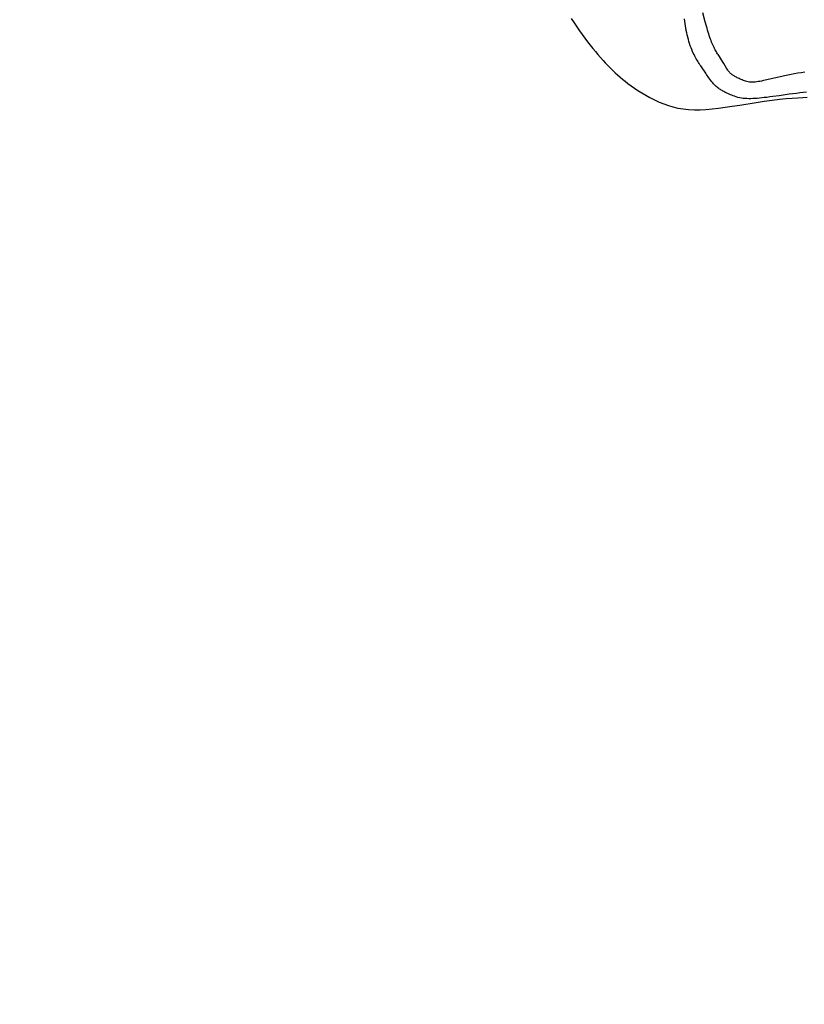
# Model space of a CAD drawing. Units: millimetres. Extents: x 139123 to 154562, y 5824 to 16108.
# Drawn here: x 148955 to 149155, y 10168 to 10418 of the extents above; entities that cross this region are included whole.
import ezdxf

# ---------------------------------------------------------------- set-up
doc = ezdxf.new("R2010")
doc.units = ezdxf.units.MM
doc.layers.add('DEFAULT', color=7, linetype='Continuous')
doc.layers.add('DiKom', color=7, linetype='Continuous')
doc.dimstyles.new('Qitele', dxfattribs={"dimscale": 85, "dimtxt": 4, "dimasz": 5, "dimexe": 4, "dimexo": 0, "dimgap": 3, "dimtad": 1, "dimdec": 0, "dimrnd": 10, "dimzin": 1, "dimtxsty": 'Standard', "dimblk": 'OBLIQUE', "dimcen": 5, "dimdle": 4, "dimclrd": 256, "dimclre": 256, "dimclrt": 256, "dimadec": 0, "dimazin": 0, "dimtfac": 1, "dimtdec": 0, "dimtmove": 0, "dimatfit": 3, "dimldrblk": 'OBLIQUE', "dimfxl": 6, "dimfxlon": 1, "dimlwd": 40, "dimlwe": 30, "dimarcsym": 0})

# ---------------------------------------------------------------- blocks, each defined once
blk = doc.blocks.new('RC-20501')
at = {"layer": 'DiKom', "color": 7, "linetype": 'Continuous'}
for p, q in [((164939.49, 10417.76), (164938.89, 10420.09)), ((164939.78, 10416.68), (164939.49, 10417.76)), ((164944.54, 10406.57), (164944.2, 10407.12)), ((164960.87, 10399.3), (164958.25, 10398.93))]:
    blk.add_line(p, q, dxfattribs=at)
for points in [[(164938.5, 10406.29), (164938.31, 10406.56), (164938.13, 10406.83), (164937.95, 10407.11), (164937.76, 10407.4), (164937.57, 10407.7), (164937.39, 10408.01), (164937.2, 10408.33), (164937.01, 10408.67), (164936.82, 10409.03), (164936.62, 10409.41), (164936.43, 10409.81), (164936.23, 10410.24), (164936.04, 10410.7), (164935.85, 10411.18), (164935.66, 10411.68), (164935.49, 10412.2), (164935.32, 10412.74), (164935.17, 10413.29), (164935.03, 10413.85), (164934.89, 10414.41), (164934.77, 10414.97), (164934.65, 10415.55), (164934.55, 10416.13), (164934.44, 10416.71), (164934.35, 10417.31), (164934.25, 10417.91), (164934.17, 10418.52)], [(164905.37, 10418.58), (164906.1, 10417.5), (164906.81, 10416.47), (164907.51, 10415.47), (164908.19, 10414.51), (164908.87, 10413.59), (164909.54, 10412.7), (164910.2, 10411.84), (164910.86, 10411.01), (164911.51, 10410.2), (164912.16, 10409.42), (164912.82, 10408.66), (164913.47, 10407.93), (164914.11, 10407.23), (164914.74, 10406.57), (164915.36, 10405.94), (164915.97, 10405.34), (164916.58, 10404.77), (164917.17, 10404.22), (164917.79, 10403.68), (164918.43, 10403.14), (164919.09, 10402.61), (164919.81, 10402.05), (164920.59, 10401.47), (164921.43, 10400.88), (164922.33, 10400.28), (164923.3, 10399.67), (164924.33, 10399.06), (164925.41, 10398.47), (164926.54, 10397.89), (164927.72, 10397.34), (164928.91, 10396.85), (164930.08, 10396.43), (164931.25, 10396.09), (164932.49, 10395.8), (164933.84, 10395.58), (164935.25, 10395.44), (164936.71, 10395.38), (164938.16, 10395.39), (164939.64, 10395.46), (164941.2, 10395.6), (164942.82, 10395.78), (164944.51, 10396), (164946.32, 10396.26), (164948.3, 10396.57)], [(164943.06, 10408.91), (164942.9, 10409.16), (164942.75, 10409.4), (164942.6, 10409.64), (164942.45, 10409.89), (164942.31, 10410.14), (164942.16, 10410.4), (164942.01, 10410.66), (164941.86, 10410.94), (164941.71, 10411.23), (164941.56, 10411.54), (164941.41, 10411.87), (164941.25, 10412.22), (164941.1, 10412.58), (164940.94, 10412.97), (164940.79, 10413.38), (164940.64, 10413.8), (164940.5, 10414.24), (164940.35, 10414.69), (164940.21, 10415.16), (164940.06, 10415.65), (164939.92, 10416.16), (164939.78, 10416.68)], [(164944.2, 10407.12), (164944.04, 10407.39), (164943.87, 10407.66), (164943.06, 10408.91)], [(164954.73, 10402.88), (164954.26, 10402.78), (164953.82, 10402.68), (164953.39, 10402.6), (164952.98, 10402.53), (164952.58, 10402.47), (164952.2, 10402.42), (164951.83, 10402.4), (164951.46, 10402.39), (164951.1, 10402.4), (164950.75, 10402.43), (164950.4, 10402.49), (164950.06, 10402.56), (164949.74, 10402.64), (164949.44, 10402.74), (164949.14, 10402.84), (164948.87, 10402.95), (164948.6, 10403.07), (164948.35, 10403.18), (164948.11, 10403.3), (164947.87, 10403.42), (164947.63, 10403.53), (164947.41, 10403.65), (164947.2, 10403.76), (164947, 10403.86), (164946.82, 10403.97), (164946.64, 10404.07), (164946.48, 10404.18), (164946.32, 10404.28), (164946.17, 10404.4), (164946.03, 10404.52), (164945.89, 10404.64), (164945.75, 10404.78), (164945.62, 10404.92), (164945.48, 10405.09), (164945.34, 10405.28), (164945.2, 10405.49), (164945.05, 10405.73), (164944.89, 10405.99), (164944.54, 10406.57)], [(164944.98, 10399.62), (164944.46, 10399.88), (164944.21, 10400), (164943.98, 10400.12), (164943.75, 10400.24), (164943.53, 10400.36), (164943.32, 10400.49), (164943.11, 10400.63), (164942.9, 10400.77), (164942.69, 10400.93), (164942.49, 10401.09), (164942.28, 10401.27), (164942.06, 10401.47), (164941.83, 10401.7), (164941.6, 10401.94), (164941.37, 10402.21), (164941.12, 10402.5), (164940.88, 10402.81), (164940.65, 10403.14), (164940.42, 10403.46), (164940.21, 10403.78), (164940, 10404.09), (164939.8, 10404.38), (164939.61, 10404.66), (164938.5, 10406.29)], [(164964.78, 10404.93), (164963.89, 10404.8), (164963.01, 10404.65), (164962.14, 10404.5), (164961.3, 10404.34), (164960.47, 10404.17), (164959.68, 10404.01), (164958.93, 10403.84), (164954.73, 10402.88)], [(164958.25, 10398.93), (164956.64, 10398.71), (164955.89, 10398.62), (164955.18, 10398.53), (164954.5, 10398.45), (164953.86, 10398.38), (164953.25, 10398.32), (164952.67, 10398.27), (164952.11, 10398.23), (164951.58, 10398.2), (164951.07, 10398.19), (164950.57, 10398.18), (164950.08, 10398.2), (164949.61, 10398.23), (164949.14, 10398.27), (164948.68, 10398.34), (164948.24, 10398.43), (164947.8, 10398.53), (164947.37, 10398.65), (164946.96, 10398.79), (164946.57, 10398.93), (164946.21, 10399.07), (164945.87, 10399.21), (164945.55, 10399.35), (164945.25, 10399.49), (164944.98, 10399.62)], [(164965.26, 10399.86), (164964.4, 10399.77), (164963.54, 10399.66), (164962.66, 10399.55), (164960.87, 10399.3)], [(164948.3, 10396.57), (164952.46, 10397.22), (164954.5, 10397.53), (164956.52, 10397.8), (164958.38, 10398.03), (164960.06, 10398.2), (164961.59, 10398.34), (164963.01, 10398.44), (164964.28, 10398.52), (164965.44, 10398.58)]]:
    blk.add_lwpolyline(points, dxfattribs=at)
blk = doc.blocks.new('_Oblique')
at = {"color": 0, "linetype": 'ByBlock', "lineweight": -2}
blk.add_line((-0.5, -0.5), (0.5, 0.5), dxfattribs=at)
blk = doc.blocks.new('*D11')
at = {"lineweight": 30, "transparency": 16777216}
for p, q in [((141848.69, 14308.48), (141848.69, 15158.48)), ((152405.09, 14308.48), (152405.09, 15158.48))]:
    blk.add_line(p, q, dxfattribs=at)
at = {"lineweight": 40, "transparency": 16777216}
blk.add_line((141508.69, 14818.48), (152745.09, 14818.48), dxfattribs=at)
at = {"layer": 'Defpoints', "color": 0, "transparency": 16777216}
for p in [(152405.09, 14818.48), (141848.69, 10199.54), (152405.09, 10186.65)]:
    blk.add_point(p, dxfattribs=at)
at = {"lineweight": 40, "transparency": 16777216, "xscale": 425, "yscale": 425, "zscale": 425, "rotation": 180}
blk.add_blockref('_Oblique', (141848.69, 14818.48), dxfattribs=at)
at = {"lineweight": 40, "transparency": 16777216, "xscale": 425, "yscale": 425, "zscale": 425}
blk.add_blockref('_Oblique', (152405.09, 14818.48), dxfattribs=at)
at = {"transparency": 16777216, "insert": (147126.89, 15206.69), "char_height": 255, "attachment_point": 5}
blk.add_mtext('10560', dxfattribs=at)
blk = doc.blocks.new('*D12')
at = {"lineweight": 40, "transparency": 16777216}
blk.add_line((140426.88, 7505.29), (140426.88, 13211.01), dxfattribs=at)
at = {"lineweight": 30, "transparency": 16777216}
for p, q in [((140936.88, 12871.01), (140086.88, 12871.01)), ((140936.88, 7845.29), (140086.88, 7845.29))]:
    blk.add_line(p, q, dxfattribs=at)
at = {"layer": 'Defpoints', "color": 0, "transparency": 16777216}
for p in [(140426.88, 12871.01), (147477.68, 12871.01), (150681.47, 7845.29)]:
    blk.add_point(p, dxfattribs=at)
at = {"lineweight": 40, "transparency": 16777216, "xscale": 425, "yscale": 425, "zscale": 425}
for p, rotation in [((140426.88, 12871.01), 90), ((140426.88, 7845.29), 270)]:
    blk.add_blockref('_Oblique', p, dxfattribs=dict(at, rotation=rotation))
at = {"transparency": 16777216, "insert": (140038.68, 10358.15), "char_height": 255, "attachment_point": 5, "rotation": 90}
blk.add_mtext('5030', dxfattribs=at)

msp = doc.modelspace()

# ---------------------------------------------------------------- block references
at = {"layer": 'DEFAULT'}
msp.add_blockref('RC-20501', (-15810.18, 0), dxfattribs=at)

# ---------------------------------------------------------------- dimensions: what is measured, and where the dimension line sits
dim = msp.add_linear_dim(base=(152405.09, 14818.48), p1=(141848.69, 10199.54), p2=(152405.09, 10186.65), dimstyle='Qitele', override={"dimtxt": 3})
dim.commit()
dim.dimension.update_dxf_attribs({"geometry": '*D11', "text_midpoint": (147126.89, 15206.69)})
dim = msp.add_linear_dim(base=(140426.88, 12871.01), p1=(150681.47, 7845.29), p2=(147477.68, 12871.01), angle=90, dimstyle='Qitele', override={"dimtxt": 3})
dim.commit()
dim.dimension.update_dxf_attribs({"geometry": '*D12', "text_midpoint": (140038.68, 10358.15)})

doc.saveas('drawing.dxf')
